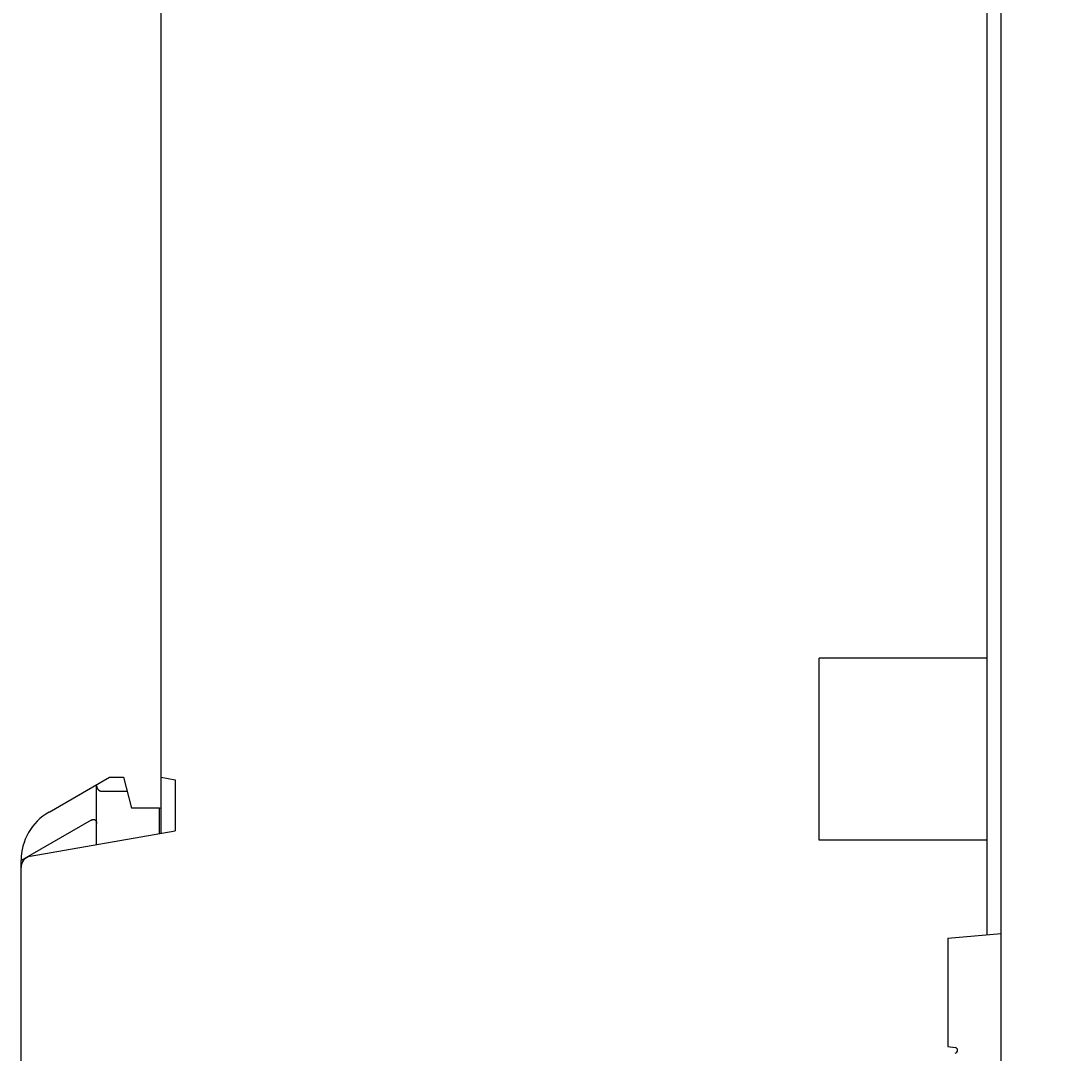
# Model space of a CAD drawing. Extents: x 0 to 594, y 0 to 420.
# Drawn here: x 410 to 447, y 251 to 288 of the extents above; entities that cross this region are included whole.
import ezdxf
from ezdxf.enums import TextEntityAlignment as Align

# ---------------------------------------------------------------- set-up
doc = ezdxf.new("R2010")
doc.units = 0
doc.header["$LTSCALE"] = 32.67
doc.header["$MEASUREMENT"] = 0
doc.layers.add('11000_LEFT', color=7, linetype='CONTINUOUS')
doc.layers.add('11100_DIM_LEFT', color=7, linetype='CONTINUOUS')
doc.dimstyles.get("Standard").update_dxf_attribs({"dimtxt": 0.18, "dimasz": 0.18, "dimexe": 0.18, "dimexo": 0.0625, "dimgap": 0.09, "dimtad": 0, "dimtih": 1, "dimtoh": 1, "dimdec": 4, "dimzin": 0, "dimdsep": 46, "dimtxsty": 'Standard', "dimcen": 0.09, "dimadec": 0, "dimazin": 0, "dimtfac": 1, "dimtdec": 4, "dimtofl": 0, "dimtmove": 0, "dimatfit": 3, "dimfxl": 1, "dimtolj": 1, "dimtzin": 0, "dimarcsym": 0})

# ---------------------------------------------------------------- blocks, each defined once
blk = doc.blocks.new('*D0')
at = {"layer": '11100_DIM_LEFT', "color": 7, "linetype": 'Continuous'}
for p, q in [((484.296, 276.78), (484.296, 214.141)), ((409.996, 226.78), (409.996, 214.141)), ((409.996, 216.141), (447.146, 216.141)), ((484.296, 216.141), (447.146, 216.141))]:
    blk.add_line(p, q, dxfattribs=at)
for points in [[(413.496, 216.641), (409.996, 216.141), (413.496, 215.641)], [(480.796, 215.641), (484.296, 216.141), (480.796, 216.641)]]:
    blk.add_solid(points, dxfattribs=at)
at = {"layer": '11100_DIM_LEFT', "color": 7, "linetype": 'Continuous', "width": 0.952381}
blk.add_text('74.3', height=3.5, dxfattribs=at).set_placement((439.666, 217.016), (449.666, 217.016), align=Align.FIT)

msp = doc.modelspace()

# ---------------------------------------------------------------- linework, layer by layer
at = {"layer": '11000_LEFT', "color": 7, "linetype": 'Continuous'}
for p, q in [((444.99587, 226.78023), (444.99587, 326.78023)), ((444.49587, 255.15271), (444.49587, 298.40775)), ((414.99587, 258.78023), (414.99587, 294.38023)), ((444.49587, 265.03023), (438.49587, 265.03023)), ((438.49587, 258.53023), (438.49587, 265.03023)), ((410.99587, 259.53589), (413.15113, 260.78023)), ((413.15113, 260.78023), (413.65113, 260.78023)), ((413.65113, 260.78023), (413.94587, 259.68023)), ((414.99587, 260.78023), (415.49587, 260.69207)), ((415.49587, 260.69207), (415.49587, 258.86839)), ((412.69587, 258.37468), (412.69587, 260.51739)), ((412.89587, 260.28023), (413.7851, 260.28023)), ((414.94587, 259.68023), (413.94587, 259.68023)), ((414.99587, 259.68219), (414.94587, 259.66357)), ((414.94587, 258.77141), (414.94587, 259.68023)), ((412.49587, 259.24722), (409.99587, 257.80384)), ((410.32641, 257.95688), (415.49587, 258.86839)), ((444.49587, 258.53023), (438.49587, 258.53023)), ((409.99587, 226.78023), (409.99587, 257.80384)), ((443.09587, 255.03023), (444.99587, 255.19646)), ((443.09587, 255.03023), (443.09587, 251.16176)), ((443.09587, 251.16176), (443.35809, 251.12948))]:
    msp.add_line(p, q, dxfattribs=at)
for points in [[(412.69587, 260.48023), (412.69593, 260.47538), (412.69611, 260.47053), (412.69641, 260.46568), (412.69682, 260.46084), (412.69736, 260.456), (412.69801, 260.45118), (412.69877, 260.44637), (412.69966, 260.44157), (412.70066, 260.4368), (412.70177, 260.43206), (412.703, 260.42734), (412.70434, 260.42265), (412.7058, 260.418), (412.70737, 260.41339), (412.70907, 260.40878), (412.71088, 260.40421), (412.7128, 260.39969), (412.71483, 260.39522), (412.71697, 260.39081), (412.71922, 260.38645), (412.72157, 260.38214), (412.72403, 260.3779), (412.72659, 260.37371), (412.72926, 260.36959), (412.73202, 260.36554), (412.73488, 260.36156), (412.73784, 260.35765), (412.74081, 260.35391), (412.74387, 260.35025), (412.74702, 260.34665), (412.75026, 260.34314), (412.75357, 260.3397), (412.75697, 260.33634), (412.76045, 260.33307), (412.764, 260.32987), (412.76763, 260.32677), (412.77133, 260.32375), (412.7751, 260.32082), (412.77894, 260.31798), (412.78284, 260.31523), (412.78708, 260.31241), (412.79138, 260.3097), (412.79575, 260.30709), (412.80018, 260.30461), (412.80468, 260.30223), (412.80924, 260.29997), (412.81385, 260.29782), (412.81851, 260.2958), (412.82323, 260.29389), (412.82799, 260.2921), (412.8328, 260.29043), (412.83765, 260.28889), (412.84238, 260.28752), (412.84715, 260.28626), (412.85195, 260.28512), (412.85677, 260.2841), (412.86161, 260.28319), (412.86648, 260.28241), (412.87136, 260.28175), (412.87625, 260.2812), (412.88115, 260.28078), (412.88605, 260.28047), (412.89096, 260.28029), (412.89587, 260.28023)], [(412.49587, 259.24722), (412.49999, 259.24955), (412.50415, 259.2518), (412.50836, 259.25398), (412.51261, 259.25608), (412.5169, 259.25809), (412.52124, 259.26001), (412.52562, 259.26183), (412.53003, 259.26356), (412.53449, 259.26518), (412.53899, 259.26669), (412.54353, 259.26808), (412.54811, 259.26936), (412.55173, 259.27028), (412.55537, 259.27112), (412.55903, 259.27187), (412.5627, 259.27254), (412.56639, 259.27312), (412.5701, 259.2736), (412.57381, 259.27398), (412.57753, 259.27426), (412.58125, 259.27443), (412.58498, 259.2745), (412.58871, 259.27445), (412.59244, 259.27428), (412.59616, 259.27399), (412.59949, 259.27362), (412.60282, 259.27315), (412.60613, 259.27258), (412.60942, 259.27191), (412.61269, 259.27113), (412.61593, 259.27025), (412.61914, 259.26926), (412.62231, 259.26817), (412.62545, 259.26697), (412.62853, 259.26567), (412.63157, 259.26426), (412.63456, 259.26274), (412.63748, 259.26112), (412.64017, 259.25949), (412.64281, 259.25777), (412.64538, 259.25596), (412.6479, 259.25407), (412.65035, 259.2521), (412.65274, 259.25004), (412.65507, 259.24792), (412.65733, 259.24572), (412.65953, 259.24345), (412.66165, 259.24111), (412.66371, 259.23872), (412.6657, 259.23627), (412.66761, 259.23376), (412.66945, 259.23121), (412.67154, 259.22811), (412.67352, 259.22496), (412.6754, 259.22174), (412.67719, 259.21847), (412.67887, 259.21515), (412.68047, 259.21178), (412.68197, 259.20837), (412.68338, 259.20492), (412.6847, 259.20143), (412.68594, 259.19791), (412.68709, 259.19436), (412.68817, 259.19079), (412.68916, 259.18719), (412.6903, 259.18266), (412.69132, 259.1781), (412.69223, 259.17352), (412.69303, 259.16891), (412.69372, 259.1643), (412.69431, 259.15967), (412.6948, 259.15503), (412.6952, 259.15038), (412.6955, 259.14572), (412.69571, 259.14106), (412.69583, 259.1364), (412.69587, 259.13175)]]:
    msp.add_lwpolyline(points, dxfattribs=at)
for centre, radius, start, end in [((411.99587, 257.80384), 2, 120, 180), ((410.39587, 257.56295), 0.4, 100, 180), ((443.34587, 251.03023), 0.1, 277.018512, 82.981488)]:
    msp.add_arc(centre, radius, start, end, dxfattribs=at)

# ---------------------------------------------------------------- dimensions: what is measured, and where the dimension line sits
at = {"layer": '11100_DIM_LEFT', "color": 7, "linetype": 'Continuous'}
dim = msp.add_linear_dim(base=(484.29587, 216.14057), p1=(409.99587, 226.78023), p2=(484.29587, 276.78023), dimstyle='Standard', dxfattribs=at)
dim.commit()
dim.dimension.update_dxf_attribs({"geometry": '*D0', "text_midpoint": (444.6661, 218.76557), "dimtype": 128})

doc.saveas('drawing.dxf')
